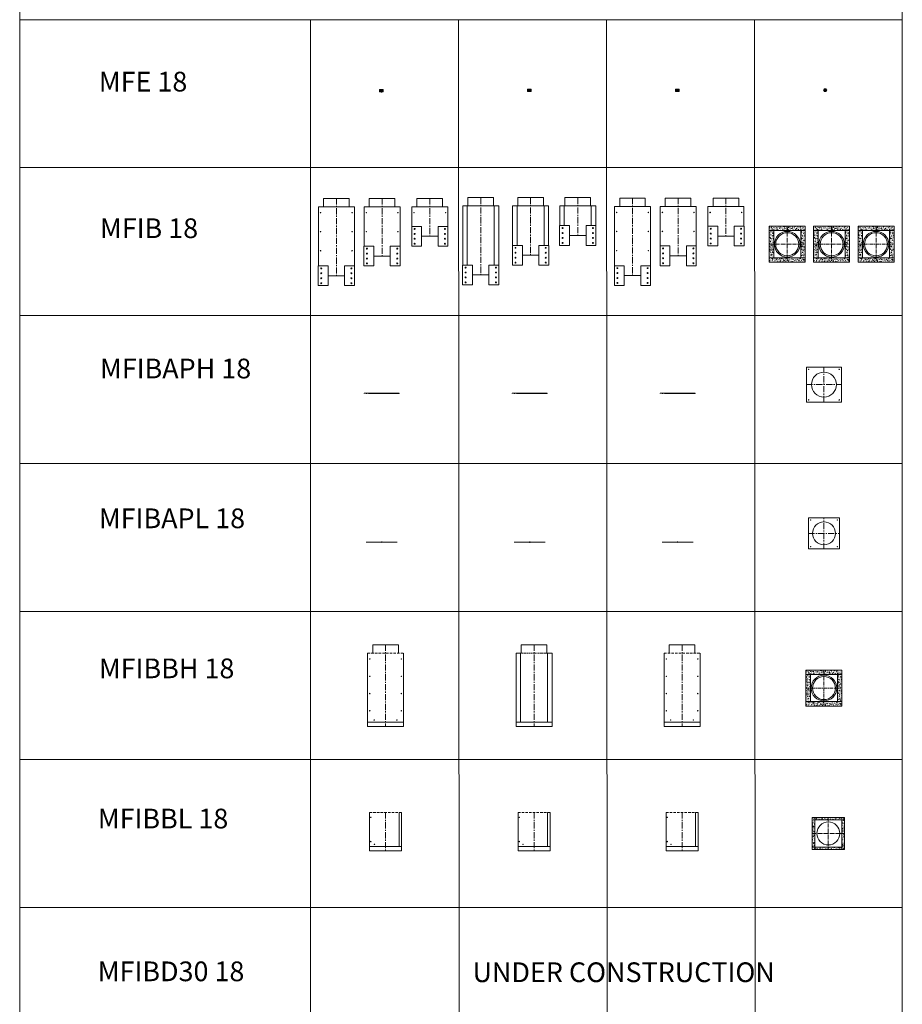
# Model space of a CAD drawing. Units: inches. Extents: x 329 to 145252, y 4 to 168462.
# Drawn here: x 39668 to 48616, y 37457 to 47439 of the extents above; entities that cross this region are included whole.
import ezdxf

# ---------------------------------------------------------------- set-up
doc = ezdxf.new("R2010")
doc.units = ezdxf.units.IN
doc.header["$MEASUREMENT"] = 0
doc.linetypes.add('CENTER', pattern=[2, 1.25, -0.25, 0.25, -0.25])
doc.linetypes.add('DASHED', pattern=[0.75, 0.5, -0.25])
doc.layers.add('Z-CENTER ONTOP', color=3, linetype='CENTER', lineweight=15)
doc.layers.add('Z-PART ONTOP', color=3, linetype='Continuous', lineweight=25)
doc.styles.add('ONTOP A4(H)', font='arial.ttf', dxfattribs={"height": 3})

# ---------------------------------------------------------------- blocks, each defined once
blk = doc.blocks.new('MFE 0304 Front')
at = {"layer": 'Z-PART ONTOP', "lineweight": 5}
for p, q in [((-232277.4, -24326.1), (-232276.9, -24325.6)), ((-232277.4, -24326.1), (-232277.4, -24349.6)), ((-232277.4, -24326.1), (-232242.9, -24326.1)), ((-232277.4, -24349.6), (-232242.9, -24349.6)), ((-232277.4, -24349.6), (-232276.9, -24350.1)), ((-232276.9, -24325.6), (-232243.4, -24325.6)), ((-232276.9, -24350.1), (-232243.4, -24350.1)), ((-232268.8, -24326.1), (-232268.3, -24325.6)), ((-232268.8, -24326.1), (-232268.8, -24349.6)), ((-232268.8, -24349.6), (-232268.3, -24350.1)), ((-232251.5, -24326.1), (-232252, -24325.6)), ((-232251.5, -24349.6), (-232252, -24350.1)), ((-232251.5, -24326.1), (-232251.5, -24349.6)), ((-232242.9, -24326.1), (-232243.4, -24325.6)), ((-232242.9, -24349.6), (-232243.4, -24350.1)), ((-232242.9, -24326.1), (-232242.9, -24349.6))]:
    blk.add_line(p, q, dxfattribs=at)
at = {"layer": 'Z-PART ONTOP', "linetype": 'CENTER', "lineweight": 5, "ltscale": 5}
for p, q in [((-232269.7, -24345.6), (-232269.7, -24325.6)), ((-232250.7, -24345.6), (-232269.7, -24345.6)), ((-232250.7, -24345.6), (-232250.7, -24325.6))]:
    blk.add_line(p, q, dxfattribs=at)
at = {"layer": 'Z-PART ONTOP', "linetype": 'CENTER', "lineweight": 5}
blk.add_line((-232260.2, -24323.8), (-232260.2, -24354.8), dxfattribs=at)
blk = doc.blocks.new('MFE 0304 Top')
at = {"layer": 'Z-CENTER ONTOP', "linetype": 'Continuous', "lineweight": 5}
blk.add_circle((-232121.4, -24348.1), 9.5, dxfattribs=at)
at = {"layer": 'Z-PART ONTOP', "lineweight": 5}
for p, q in [((-232138.6, -24348.1), (-232130, -24333.1)), ((-232130, -24363.1), (-232138.6, -24348.1)), ((-232130, -24333.1), (-232112.7, -24333.1)), ((-232112.7, -24333.1), (-232104.1, -24348.1)), ((-232104.1, -24348.1), (-232112.7, -24363.1)), ((-232130, -24363.1), (-232112.7, -24363.1))]:
    blk.add_line(p, q, dxfattribs=at)
at = {"layer": 'Z-PART ONTOP', "linetype": 'CENTER', "lineweight": 5, "ltscale": 5}
for p, q in [((-232104.1, -24348.1), (-232138.6, -24348.1)), ((-232121.4, -24363.1), (-232121.4, -24333.1))]:
    blk.add_line(p, q, dxfattribs=at)
blk = doc.blocks.new('MFIB 18 700 Side')
at = {"color": 0, "lineweight": 5}
for p, q in [((-202864.4, -25444.7), (-202864.4, -25529.7)), ((-202864.4, -25444.7), (-202644.4, -25444.7)), ((-202864.4, -25444.7), (-202604.4, -25444.7)), ((-202604.4, -25444.7), (-202604.4, -25529.7))]:
    blk.add_line(p, q, dxfattribs=at)
at = {"color": 1, "lineweight": 5}
for p, q in [((-202916.9, -25529.7), (-202551.9, -25529.7)), ((-202817.9, -26229.7), (-202650.9, -26229.7))]:
    blk.add_line(p, q, dxfattribs=at)
at = {"color": 0, "linetype": 'CENTER', "lineweight": 5, "ltscale": 50}
blk.add_lwpolyline([(-202734.4, -25444.7), (-202734.4, -26229.7)], dxfattribs=at)
at = {"color": 0, "lineweight": 5}
for points in [[(-202916.9, -25529.7), (-202916.9, -26129.7)], [(-202551.9, -26129.7), (-202551.9, -25529.7)]]:
    blk.add_lwpolyline(points, dxfattribs=at)
for centre in [(-202894.4, -25589.7), (-202574.4, -25589.7), (-202894.4, -25782.7), (-202574.4, -25782.7), (-202894.4, -25976.7), (-202574.4, -25976.7)]:
    blk.add_circle(centre, 2.5, dxfattribs=at)
at = {"layer": 'Z-CENTER ONTOP', "linetype": 'ByBlock', "lineweight": 5}
for points in [[(-202817.9, -26229.7), (-202817.9, -26129.7), (-202917.9, -26129.7), (-202917.9, -26329.7), (-202817.9, -26329.7), (-202817.9, -26229.7)], [(-202550.9, -26229.7), (-202550.9, -26129.7), (-202650.9, -26129.7), (-202650.9, -26329.7), (-202550.9, -26329.7), (-202550.9, -26229.7)]]:
    blk.add_lwpolyline(points, dxfattribs=at)
for centre in [(-202887.9, -26154.7), (-202580.9, -26154.7), (-202887.9, -26204.7), (-202887.9, -26254.7), (-202580.9, -26204.7), (-202580.9, -26254.7), (-202887.9, -26304.7), (-202580.9, -26304.7)]:
    blk.add_circle(centre, 5, dxfattribs=at)
blk = doc.blocks.new('MFIB 18 500 Side')
at = {"color": 0, "lineweight": 5}
for p, q in [((-202402.2, -25444.7), (-202402.2, -25529.7)), ((-202402.2, -25444.7), (-202142.2, -25444.7)), ((-202402.2, -25444.7), (-202142.2, -25444.7)), ((-202142.2, -25444.7), (-202142.2, -25529.7))]:
    blk.add_line(p, q, dxfattribs=at)
at = {"color": 1, "lineweight": 5}
for p, q in [((-202453.4, -25529.7), (-202088.4, -25529.7)), ((-202354.4, -26029.7), (-202187.4, -26029.7))]:
    blk.add_line(p, q, dxfattribs=at)
at = {"color": 0, "linetype": 'CENTER', "lineweight": 5, "ltscale": 50}
blk.add_lwpolyline([(-202270.9, -25444.7), (-202270.9, -26029.7)], dxfattribs=at)
at = {"color": 0, "lineweight": 5}
for points in [[(-202453.4, -25529.7), (-202453.4, -25929.7)], [(-202088.4, -25929.7), (-202088.4, -25529.7)]]:
    blk.add_lwpolyline(points, dxfattribs=at)
for centre in [(-202430.9, -25589.7), (-202110.9, -25589.7), (-202430.9, -25782.7), (-202110.9, -25782.7)]:
    blk.add_circle(centre, 2.5, dxfattribs=at)
at = {"layer": 'Z-CENTER ONTOP', "linetype": 'ByBlock', "lineweight": 5}
for points in [[(-202354.4, -26029.7), (-202354.4, -25929.7), (-202454.4, -25929.7), (-202454.4, -26129.7), (-202354.4, -26129.7), (-202354.4, -26029.7)], [(-202087.4, -26029.7), (-202087.4, -25929.7), (-202187.4, -25929.7), (-202187.4, -26129.7), (-202087.4, -26129.7), (-202087.4, -26029.7)]]:
    blk.add_lwpolyline(points, dxfattribs=at)
for centre in [(-202424.4, -25954.7), (-202117.4, -25954.7), (-202424.4, -26004.7), (-202424.4, -26054.7), (-202117.4, -26004.7), (-202117.4, -26054.7), (-202424.4, -26104.7), (-202117.4, -26104.7)]:
    blk.add_circle(centre, 5, dxfattribs=at)
blk = doc.blocks.new('MFIB 18 300 Side')
at = {"color": 0, "lineweight": 5}
for p, q in [((-201917.1, -25444.7), (-201917.1, -25529.7)), ((-201917.1, -25444.7), (-201657.1, -25444.7)), ((-201917.1, -25444.7), (-201657.1, -25444.7)), ((-201657.1, -25444.7), (-201657.1, -25529.7))]:
    blk.add_line(p, q, dxfattribs=at)
at = {"color": 1, "lineweight": 5}
for p, q in [((-201969.6, -25529.7), (-201604.6, -25529.7)), ((-201870.6, -25829.7), (-201703.6, -25829.7))]:
    blk.add_line(p, q, dxfattribs=at)
at = {"color": 0, "linetype": 'CENTER', "lineweight": 5, "ltscale": 50}
blk.add_lwpolyline([(-201787.1, -25444.7), (-201787.1, -25829.7)], dxfattribs=at)
at = {"color": 0, "lineweight": 5}
for points in [[(-201969.6, -25529.7), (-201969.6, -25729.7)], [(-201604.6, -25729.7), (-201604.6, -25529.7)]]:
    blk.add_lwpolyline(points, dxfattribs=at)
for centre in [(-201947.1, -25589.7), (-201627.1, -25589.7)]:
    blk.add_circle(centre, 2.5, dxfattribs=at)
at = {"layer": 'Z-CENTER ONTOP', "linetype": 'ByBlock', "lineweight": 5}
for points in [[(-201870.6, -25829.7), (-201870.6, -25729.7), (-201970.6, -25729.7), (-201970.6, -25929.7), (-201870.6, -25929.7), (-201870.6, -25829.7)], [(-201603.6, -25829.7), (-201603.6, -25729.7), (-201703.6, -25729.7), (-201703.6, -25929.7), (-201603.6, -25929.7), (-201603.6, -25829.7)]]:
    blk.add_lwpolyline(points, dxfattribs=at)
for centre in [(-201940.6, -25754.7), (-201633.6, -25754.7), (-201940.6, -25804.7), (-201940.6, -25854.7), (-201633.6, -25804.7), (-201633.6, -25854.7), (-201940.6, -25904.7), (-201633.6, -25904.7)]:
    blk.add_circle(centre, 5, dxfattribs=at)
blk = doc.blocks.new('MFIB 18 700 Front')
at = {"color": 0, "lineweight": 5}
for p, q in [((-201400.9, -25436.4), (-201400.9, -25521.4)), ((-201400.9, -25436.4), (-201140.9, -25436.4)), ((-201400.9, -25436.4), (-201140.9, -25436.4)), ((-201140.9, -25436.4), (-201140.9, -25521.4))]:
    blk.add_line(p, q, dxfattribs=at)
at = {"color": 1, "lineweight": 5}
for p, q in [((-201413.4, -25521.4), (-201128.4, -25521.4)), ((-201354.4, -26221.4), (-201187.4, -26221.4))]:
    blk.add_line(p, q, dxfattribs=at)
at = {"color": 0, "linetype": 'CENTER', "lineweight": 5, "ltscale": 50}
blk.add_lwpolyline([(-201270.9, -25436.4), (-201270.9, -26221.4)], dxfattribs=at)
at = {"color": 0, "lineweight": 5}
for points in [[(-201453.4, -25521.4), (-201453.4, -26121.4)], [(-201088.4, -26121.4), (-201088.4, -25521.4)]]:
    blk.add_lwpolyline(points, dxfattribs=at)
at = {"layer": 'Z-CENTER ONTOP', "linetype": 'ByBlock', "lineweight": 5}
for points in [[(-201453.4, -25521.4), (-201408.4, -25521.4), (-201408.4, -26121.4), (-201453.4, -26121.4), (-201453.4, -25521.4)], [(-201133.4, -25521.4), (-201088.4, -25521.4), (-201088.4, -26121.4), (-201133.4, -26121.4), (-201133.4, -25521.4)], [(-201354.4, -26221.4), (-201354.4, -26121.4), (-201454.4, -26121.4), (-201454.4, -26321.4), (-201354.4, -26321.4), (-201354.4, -26221.4)], [(-201087.4, -26221.4), (-201087.4, -26121.4), (-201187.4, -26121.4), (-201187.4, -26321.4), (-201087.4, -26321.4), (-201087.4, -26221.4)]]:
    blk.add_lwpolyline(points, dxfattribs=at)
for centre in [(-201424.4, -26146.4), (-201117.4, -26146.4), (-201424.4, -26196.4), (-201424.4, -26246.4), (-201117.4, -26196.4), (-201117.4, -26246.4), (-201424.4, -26296.4), (-201117.4, -26296.4)]:
    blk.add_circle(centre, 5, dxfattribs=at)
blk = doc.blocks.new('MFIB 18 500 Front')
at = {"color": 0, "lineweight": 5}
for p, q in [((-200894.8, -25436.4), (-200894.8, -25521.4)), ((-200894.8, -25436.4), (-200634.8, -25436.4)), ((-200894.8, -25436.4), (-200634.8, -25436.4)), ((-200634.8, -25436.4), (-200634.8, -25521.4))]:
    blk.add_line(p, q, dxfattribs=at)
at = {"color": 1, "lineweight": 5}
for p, q in [((-200907.3, -25521.4), (-200622.3, -25521.4)), ((-200848.3, -26021.4), (-200681.3, -26021.4))]:
    blk.add_line(p, q, dxfattribs=at)
at = {"color": 0, "linetype": 'CENTER', "lineweight": 5, "ltscale": 50}
blk.add_lwpolyline([(-200764.8, -25436.4), (-200764.8, -26021.4)], dxfattribs=at)
at = {"color": 0, "lineweight": 5}
for points in [[(-200947.3, -25521.4), (-200947.3, -25921.4)], [(-200582.3, -25921.4), (-200582.3, -25521.4)]]:
    blk.add_lwpolyline(points, dxfattribs=at)
at = {"layer": 'Z-CENTER ONTOP', "linetype": 'ByBlock', "lineweight": 5}
for points in [[(-200947.3, -25521.4), (-200902.3, -25521.4), (-200902.3, -25921.4), (-200947.3, -25921.4), (-200947.3, -25521.4)], [(-200627.3, -25521.4), (-200582.3, -25521.4), (-200582.3, -25921.4), (-200627.3, -25921.4), (-200627.3, -25521.4)], [(-200848.3, -26021.4), (-200848.3, -25921.4), (-200948.3, -25921.4), (-200948.3, -26121.4), (-200848.3, -26121.4), (-200848.3, -26021.4)], [(-200581.3, -26021.4), (-200581.3, -25921.4), (-200681.3, -25921.4), (-200681.3, -26121.4), (-200581.3, -26121.4), (-200581.3, -26021.4)]]:
    blk.add_lwpolyline(points, dxfattribs=at)
for centre in [(-200918.3, -25946.4), (-200611.3, -25946.4), (-200918.3, -25996.4), (-200918.3, -26046.4), (-200611.3, -25996.4), (-200611.3, -26046.4), (-200918.3, -26096.4), (-200611.3, -26096.4)]:
    blk.add_circle(centre, 5, dxfattribs=at)
blk = doc.blocks.new('MFIB 18 300 Front')
at = {"color": 0, "lineweight": 5}
for p, q in [((-200417.1, -25436.4), (-200417.1, -25521.4)), ((-200417.1, -25436.4), (-200157.1, -25436.4)), ((-200377.1, -25436.4), (-200197.1, -25436.4)), ((-200157.1, -25436.4), (-200157.1, -25521.4))]:
    blk.add_line(p, q, dxfattribs=at)
at = {"color": 1, "lineweight": 5}
for p, q in [((-200429.6, -25521.4), (-200144.6, -25521.4)), ((-200370.6, -25821.4), (-200203.6, -25821.4))]:
    blk.add_line(p, q, dxfattribs=at)
at = {"color": 0, "linetype": 'CENTER', "lineweight": 5, "ltscale": 50}
blk.add_lwpolyline([(-200287.1, -25436.4), (-200287.1, -25821.4)], dxfattribs=at)
at = {"color": 0, "lineweight": 5}
for points in [[(-200469.6, -25521.4), (-200469.6, -25721.4)], [(-200104.6, -25721.4), (-200104.6, -25521.4)]]:
    blk.add_lwpolyline(points, dxfattribs=at)
at = {"layer": 'Z-CENTER ONTOP', "linetype": 'ByBlock', "lineweight": 5}
for points in [[(-200469.6, -25521.4), (-200424.6, -25521.4), (-200424.6, -25721.4), (-200469.6, -25721.4), (-200469.6, -25521.4)], [(-200149.6, -25521.4), (-200104.6, -25521.4), (-200104.6, -25721.4), (-200149.6, -25721.4), (-200149.6, -25521.4)], [(-200370.6, -25821.4), (-200370.6, -25721.4), (-200470.6, -25721.4), (-200470.6, -25921.4), (-200370.6, -25921.4), (-200370.6, -25821.4)], [(-200103.6, -25821.4), (-200103.6, -25721.4), (-200203.6, -25721.4), (-200203.6, -25921.4), (-200103.6, -25921.4), (-200103.6, -25821.4)]]:
    blk.add_lwpolyline(points, dxfattribs=at)
for centre in [(-200440.6, -25746.4), (-200133.6, -25746.4), (-200440.6, -25796.4), (-200440.6, -25846.4), (-200133.6, -25796.4), (-200133.6, -25846.4), (-200440.6, -25896.4), (-200133.6, -25896.4)]:
    blk.add_circle(centre, 5, dxfattribs=at)
blk = doc.blocks.new('MFIB 18 700 Top')
at = {"layer": 'Z-PART ONTOP', "lineweight": 5}
h = blk.add_hatch(dxfattribs=at)
h.set_pattern_fill('AR-CONC', color=256, scale=0.15)
h.set_pattern_definition([(50, (11447.204, -1e-10), (27.3277003, -2.3908628), [2.8575, -31.4325]), (355, (11447.204, -1e-10), (-5.2865132, 28.6585268), [2.286, -25.1460876]), (100.451445, (11449.481, -0.2), (22.041187, 26.2676628), [2.4285013, -26.7135367]), (46.1842, (11447.204, 7.62), (40.661856, -6.306349), [4.28625, -47.14875]), (96.635558, (11450.593, 7.094), (35.61062, 37.113919), [3.6427535, -40.070341]), (351.184151, (11447.204, 7.62), (35.61062, 37.113919), [3.428995, -37.71896]), (21, (11451.014, 5.715), (22.7421587, -15.3397797), [2.8575, -31.4325]), (326, (11451.014, 5.715), (9.2703043, 27.628195), [2.286, -25.146]), (71.451445, (11452.91, 4.437), (32.012463, 12.2884153), [2.4285013, -26.7134906]), (37.5, (11447.204, -1e-10), (0.4632905, 12.68325583), [0, -24.8412, 0, -25.527, 0, -25.24125]), (7.5, (11447.204, -1e-10), (10.0229494, 15.0270862), [0, -14.5542, 0, -24.2697, 0, -9.62025]), (327.5, (11438.708, -1e-10), (20.33858928, -0.8593116), [0, -9.525, 0, -29.718, 0, -39.4335]), (317.5, (11434.898, -1e-10), (22.2193772, 3.8139737), [0, -12.3825, 0, -19.7358, 0, -28.0035])])
h.paths.add_polyline_path([(-198346.2, -25727.3), (-198346.2, -25772.3), (-197981.2, -25772.3), (-197981.2, -25727.3)])
h.paths.add_polyline_path([(-198346.2, -26047.3), (-198346.2, -26092.3), (-197981.2, -26092.3), (-197981.2, -26047.3)])
h.paths.add_polyline_path([(-198301.2, -25772.3), (-198346.2, -25772.3), (-198346.2, -26047.3), (-198301.2, -26047.3)])
h.paths.add_polyline_path([(-197981.2, -25772.3), (-198026.2, -25772.3), (-198026.2, -26047.3), (-197981.2, -26047.3)])
at = {"layer": 'Z-CENTER ONTOP', "linetype": 'CENTER', "lineweight": 5, "ltscale": 30}
for p, q in [((-198163.7, -25727.3), (-198163.7, -26092.3)), ((-198346.2, -25909.8), (-197981.2, -25909.8))]:
    blk.add_line(p, q, dxfattribs=at)
at = {"layer": 'Z-CENTER ONTOP', "lineweight": 5}
blk.add_lwpolyline([(-198346.2, -25727.3), (-197981.2, -25727.3), (-197981.2, -26092.3), (-198346.2, -26092.3), (-198346.2, -25727.3)], dxfattribs=at)
at = {"layer": 'Z-CENTER ONTOP', "linetype": 'Continuous', "lineweight": 5}
for points in [[(-198346.2, -25727.3), (-198346.2, -25772.3), (-197981.2, -25772.3), (-197981.2, -25727.3), (-198346.2, -25727.3)], [(-198301.2, -25772.3), (-198346.2, -25772.3), (-198346.2, -26047.3), (-198301.2, -26047.3), (-198301.2, -25772.3)], [(-197981.2, -25772.3), (-198026.2, -25772.3), (-198026.2, -26047.3), (-197981.2, -26047.3), (-197981.2, -25772.3)], [(-198346.2, -26047.3), (-198346.2, -26092.3), (-197981.2, -26092.3), (-197981.2, -26047.3), (-198346.2, -26047.3)]]:
    blk.add_lwpolyline(points, dxfattribs=at)
blk.add_circle((-198163.7, -25909.8), 130, dxfattribs=at)
at = {"layer": 'Z-CENTER ONTOP', "color": 3, "linetype": 'Continuous', "lineweight": 5}
blk.add_circle((-198163.7, -25909.8), 116.5, dxfattribs=at)
blk = doc.blocks.new('MFIB 18 500 Top')
at = {"layer": 'Z-PART ONTOP', "lineweight": 5}
h = blk.add_hatch(dxfattribs=at)
h.set_pattern_fill('AR-CONC', color=256, scale=0.15)
h.set_pattern_definition([(50, (11897.204, -1e-10), (27.3277003, -2.3908628), [2.8575, -31.4325]), (355, (11897.204, -1e-10), (-5.2865132, 28.6585268), [2.286, -25.1460876]), (100.451445, (11899.481, -0.2), (22.041187, 26.2676628), [2.4285013, -26.7135367]), (46.1842, (11897.204, 7.62), (40.661856, -6.306349), [4.28625, -47.14875]), (96.635558, (11900.593, 7.094), (35.61062, 37.113919), [3.6427535, -40.070341]), (351.184151, (11897.204, 7.62), (35.61062, 37.113919), [3.428995, -37.71896]), (21, (11901.014, 5.715), (22.7421587, -15.3397797), [2.8575, -31.4325]), (326, (11901.014, 5.715), (9.2703043, 27.628195), [2.286, -25.146]), (71.451445, (11902.91, 4.437), (32.012463, 12.2884153), [2.4285013, -26.7134906]), (37.5, (11897.204, -1e-10), (0.4632905, 12.68325583), [0, -24.8412, 0, -25.527, 0, -25.24125]), (7.5, (11897.204, -1e-10), (10.0229494, 15.0270862), [0, -14.5542, 0, -24.2697, 0, -9.62025]), (327.5, (11888.708, -1e-10), (20.33858928, -0.8593116), [0, -9.525, 0, -29.718, 0, -39.4335]), (317.5, (11884.898, -1e-10), (22.2193772, 3.8139737), [0, -12.3825, 0, -19.7358, 0, -28.0035])])
h.paths.add_polyline_path([(-197896.2, -25727.3), (-197896.2, -25772.3), (-197531.2, -25772.3), (-197531.2, -25727.3)])
h.paths.add_polyline_path([(-197896.2, -26047.3), (-197896.2, -26092.3), (-197531.2, -26092.3), (-197531.2, -26047.3)])
h.paths.add_polyline_path([(-197851.2, -25772.3), (-197896.2, -25772.3), (-197896.2, -26047.3), (-197851.2, -26047.3)])
h.paths.add_polyline_path([(-197531.2, -25772.3), (-197576.2, -25772.3), (-197576.2, -26047.3), (-197531.2, -26047.3)])
at = {"layer": 'Z-CENTER ONTOP', "linetype": 'CENTER', "lineweight": 5, "ltscale": 30}
for p, q in [((-197713.7, -25727.3), (-197713.7, -26092.3)), ((-197896.2, -25909.8), (-197531.2, -25909.8))]:
    blk.add_line(p, q, dxfattribs=at)
at = {"layer": 'Z-CENTER ONTOP', "lineweight": 5}
blk.add_lwpolyline([(-197896.2, -25727.3), (-197531.2, -25727.3), (-197531.2, -26092.3), (-197896.2, -26092.3), (-197896.2, -25727.3)], dxfattribs=at)
at = {"layer": 'Z-CENTER ONTOP', "linetype": 'Continuous', "lineweight": 5}
for points in [[(-197896.2, -25727.3), (-197896.2, -25772.3), (-197531.2, -25772.3), (-197531.2, -25727.3), (-197896.2, -25727.3)], [(-197851.2, -25772.3), (-197896.2, -25772.3), (-197896.2, -26047.3), (-197851.2, -26047.3), (-197851.2, -25772.3)], [(-197531.2, -25772.3), (-197576.2, -25772.3), (-197576.2, -26047.3), (-197531.2, -26047.3), (-197531.2, -25772.3)], [(-197896.2, -26047.3), (-197896.2, -26092.3), (-197531.2, -26092.3), (-197531.2, -26047.3), (-197896.2, -26047.3)]]:
    blk.add_lwpolyline(points, dxfattribs=at)
blk.add_circle((-197713.7, -25909.8), 130, dxfattribs=at)
at = {"layer": 'Z-CENTER ONTOP', "color": 3, "linetype": 'Continuous', "lineweight": 5}
blk.add_circle((-197713.7, -25909.8), 116.5, dxfattribs=at)
blk = doc.blocks.new('MFIB 18 300 Top')
at = {"layer": 'Z-PART ONTOP', "lineweight": 5}
h = blk.add_hatch(dxfattribs=at)
h.set_pattern_fill('AR-CONC', color=256, scale=0.15)
h.set_pattern_definition([(50, (12347.204, -1e-10), (27.3277003, -2.3908628), [2.8575, -31.4325]), (355, (12347.204, -1e-10), (-5.2865132, 28.6585268), [2.286, -25.1460876]), (100.451445, (12349.481, -0.2), (22.041187, 26.2676628), [2.4285013, -26.7135367]), (46.1842, (12347.204, 7.62), (40.661856, -6.306349), [4.28625, -47.14875]), (96.635558, (12350.593, 7.094), (35.61062, 37.113919), [3.6427535, -40.070341]), (351.184151, (12347.204, 7.62), (35.61062, 37.113919), [3.428995, -37.71896]), (21, (12351.014, 5.715), (22.7421587, -15.3397797), [2.8575, -31.4325]), (326, (12351.014, 5.715), (9.2703043, 27.628195), [2.286, -25.146]), (71.451445, (12352.91, 4.437), (32.012463, 12.2884153), [2.4285013, -26.7134906]), (37.5, (12347.204, -1e-10), (0.4632905, 12.68325583), [0, -24.8412, 0, -25.527, 0, -25.24125]), (7.5, (12347.204, -1e-10), (10.0229494, 15.0270862), [0, -14.5542, 0, -24.2697, 0, -9.62025]), (327.5, (12338.708, -1e-10), (20.33858928, -0.8593116), [0, -9.525, 0, -29.718, 0, -39.4335]), (317.5, (12334.898, -1e-10), (22.2193772, 3.8139737), [0, -12.3825, 0, -19.7358, 0, -28.0035])])
h.paths.add_polyline_path([(-197446.2, -25727.3), (-197446.2, -25772.3), (-197081.2, -25772.3), (-197081.2, -25727.3)])
h.paths.add_polyline_path([(-197446.2, -26047.3), (-197446.2, -26092.3), (-197081.2, -26092.3), (-197081.2, -26047.3)])
h.paths.add_polyline_path([(-197401.2, -25772.3), (-197446.2, -25772.3), (-197446.2, -26047.3), (-197401.2, -26047.3)])
h.paths.add_polyline_path([(-197081.2, -25772.3), (-197126.2, -25772.3), (-197126.2, -26047.3), (-197081.2, -26047.3)])
at = {"layer": 'Z-CENTER ONTOP', "linetype": 'CENTER', "lineweight": 5, "ltscale": 30}
for p, q in [((-197263.7, -25727.3), (-197263.7, -26092.3)), ((-197446.2, -25909.8), (-197081.2, -25909.8))]:
    blk.add_line(p, q, dxfattribs=at)
at = {"layer": 'Z-CENTER ONTOP', "lineweight": 5}
blk.add_lwpolyline([(-197446.2, -25727.3), (-197081.2, -25727.3), (-197081.2, -26092.3), (-197446.2, -26092.3), (-197446.2, -25727.3)], dxfattribs=at)
at = {"layer": 'Z-CENTER ONTOP', "linetype": 'Continuous', "lineweight": 5}
for points in [[(-197446.2, -25727.3), (-197446.2, -25772.3), (-197081.2, -25772.3), (-197081.2, -25727.3), (-197446.2, -25727.3)], [(-197401.2, -25772.3), (-197446.2, -25772.3), (-197446.2, -26047.3), (-197401.2, -26047.3), (-197401.2, -25772.3)], [(-197081.2, -25772.3), (-197126.2, -25772.3), (-197126.2, -26047.3), (-197081.2, -26047.3), (-197081.2, -25772.3)], [(-197446.2, -26047.3), (-197446.2, -26092.3), (-197081.2, -26092.3), (-197081.2, -26047.3), (-197446.2, -26047.3)]]:
    blk.add_lwpolyline(points, dxfattribs=at)
blk.add_circle((-197263.7, -25909.8), 130, dxfattribs=at)
at = {"layer": 'Z-CENTER ONTOP', "color": 3, "linetype": 'Continuous', "lineweight": 5}
blk.add_circle((-197263.7, -25909.8), 116.5, dxfattribs=at)
blk = doc.blocks.new('MFIBAPH 18 Top')
at = {"color": 0, "lineweight": 5}
blk.add_lwpolyline([(-197969, -27155.3), (-197614, -27155.3), (-197614, -27510.3), (-197969, -27510.3)], close=True, dxfattribs=at)
for centre in [(-197946.5, -27177.8), (-197636.5, -27177.8), (-197946.5, -27487.8), (-197636.5, -27487.8)]:
    blk.add_circle(centre, 2.5, dxfattribs=at)
at = {"layer": 'Z-CENTER ONTOP', "linetype": 'CENTER', "lineweight": 5, "ltscale": 50}
for p, q in [((-197791.5, -27510.3), (-197791.5, -27155.3)), ((-197969, -27332.8), (-197614, -27332.8))]:
    blk.add_line(p, q, dxfattribs=at)
at = {"layer": 'Z-CENTER ONTOP', "linetype": 'ByBlock', "lineweight": 5}
blk.add_circle((-197791.5, -27332.8), 126.5, dxfattribs=at)
blk = doc.blocks.new('MFIBAPH 18 Side')
at = {"layer": 'Z-CENTER ONTOP', "linetype": 'ByBlock', "lineweight": 5}
h = blk.add_hatch(color=256, dxfattribs=at)
h.dxf.hatch_style = 1
h.paths.add_polyline_path([(-199391, -27422.4), (-199391, -27420.7), (-199452, -27420.7), (-199452, -27422.4)])
h.paths.add_polyline_path([(-199097, -27422.4), (-199097, -27420.7), (-199158, -27420.7), (-199158, -27422.4)])
at = {"layer": 'Z-CENTER ONTOP', "color": 1, "linetype": 'ByBlock', "lineweight": 5}
blk.add_line((-199097, -27420.7), (-199452, -27420.7), dxfattribs=at)
at = {"layer": 'Z-CENTER ONTOP', "linetype": 'DASHED', "lineweight": 5}
for p, q in [((-199429.5, -27418.5), (-199429.5, -27425.4)), ((-199119.5, -27418.5), (-199119.5, -27425.4))]:
    blk.add_line(p, q, dxfattribs=at)
at = {"layer": 'Z-CENTER ONTOP', "linetype": 'ByBlock', "lineweight": 5}
for p, q in [((-199409.5, -27422.4), (-199409.5, -27422.4)), ((-199391, -27420.7), (-199391, -27422.4)), ((-199158, -27420.7), (-199158, -27422.4))]:
    blk.add_line(p, q, dxfattribs=at)
at = {"layer": 'Z-CENTER ONTOP', "linetype": 'CENTER', "lineweight": 5}
blk.add_line((-199274.5, -27415.7), (-199274.5, -27427.4), dxfattribs=at)
at = {"layer": 'Z-CENTER ONTOP', "linetype": 'ByBlock', "lineweight": 5}
for points in [[(-199432, -27420.7), (-199452, -27420.7), (-199452, -27422.4)], [(-199409.5, -27422.4), (-199097, -27422.4), (-199097, -27420.7), (-199097, -27420.7)]]:
    blk.add_lwpolyline(points, dxfattribs=at)
blk = doc.blocks.new('MFIBAPL 18 Top')
at = {"color": 0, "lineweight": 5}
blk.add_lwpolyline([(-197949, -28683.7), (-197634, -28683.7), (-197634, -28998.7), (-197949, -28998.7)], close=True, dxfattribs=at)
for centre in [(-197926.5, -28706.2), (-197656.5, -28706.2), (-197926.5, -28976.2), (-197656.5, -28976.2)]:
    blk.add_circle(centre, 2.5, dxfattribs=at)
at = {"layer": 'Z-CENTER ONTOP', "linetype": 'CENTER', "lineweight": 5, "ltscale": 50}
for p, q in [((-197791.5, -28998.7), (-197791.5, -28683.7)), ((-197949, -28841.2), (-197634, -28841.2))]:
    blk.add_line(p, q, dxfattribs=at)
at = {"layer": 'Z-CENTER ONTOP', "linetype": 'ByBlock', "lineweight": 5}
blk.add_circle((-197791.5, -28841.2), 116.5, dxfattribs=at)
blk = doc.blocks.new('MFIBAPL 18 Side')
at = {"layer": 'Z-CENTER ONTOP', "linetype": 'ByBlock', "lineweight": 5}
h = blk.add_hatch(color=256, dxfattribs=at)
h.dxf.hatch_style = 1
h.paths.add_polyline_path([(-199391, -28930.7), (-199391, -28929), (-199432, -28929), (-199432, -28930.7)])
h.paths.add_polyline_path([(-199117, -28930.7), (-199117, -28929), (-199158, -28929), (-199158, -28930.7)])
at = {"layer": 'Z-CENTER ONTOP', "color": 1, "linetype": 'ByBlock', "lineweight": 5}
blk.add_line((-199117, -28929), (-199432, -28929), dxfattribs=at)
at = {"layer": 'Z-CENTER ONTOP', "linetype": 'ByBlock', "lineweight": 5}
for p, q in [((-199432, -28930.7), (-199429.5, -28930.7)), ((-199391, -28929), (-199391, -28930.7)), ((-199158, -28929), (-199158, -28930.7))]:
    blk.add_line(p, q, dxfattribs=at)
at = {"layer": 'Z-CENTER ONTOP', "linetype": 'DASHED', "lineweight": 5}
for p, q in [((-199409.5, -28926.9), (-199409.5, -28933.7)), ((-199139.5, -28926.9), (-199139.5, -28933.7))]:
    blk.add_line(p, q, dxfattribs=at)
at = {"layer": 'Z-CENTER ONTOP', "linetype": 'CENTER', "lineweight": 5}
blk.add_line((-199274.5, -28924), (-199274.5, -28935.7), dxfattribs=at)
at = {"layer": 'Z-CENTER ONTOP', "linetype": 'ByBlock', "lineweight": 5}
for points in [[(-199432, -28930.7), (-199117, -28930.7), (-199117, -28929), (-199117, -28929)], [(-199432, -28929), (-199432, -28929), (-199432, -28930.7)]]:
    blk.add_lwpolyline(points, dxfattribs=at)
blk = doc.blocks.new('MFIBBH 18 Top')
at = {"layer": 'Z-PART ONTOP', "lineweight": 5}
h = blk.add_hatch(dxfattribs=at)
h.set_pattern_fill('AR-CONC', color=256, scale=0.15)
h.set_pattern_definition([(50, (11819.397, -4500), (27.3277003, -2.3908628), [2.8575, -31.4325]), (355, (11819.397, -4500), (-5.2865132, 28.6585268), [2.286, -25.1460876]), (100.451445, (11821.675, -4500.2), (22.041187, 26.2676628), [2.4285013, -26.7135367]), (46.1842, (11819.397, -4492.38), (40.661856, -6.306349), [4.28625, -47.14875]), (96.635558, (11822.786, -4492.906), (35.61062, 37.113919), [3.6427535, -40.070341]), (351.184151, (11819.397, -4492.38), (35.61062, 37.113919), [3.428995, -37.71896]), (21, (11823.207, -4494.285), (22.7421587, -15.3397797), [2.8575, -31.4325]), (326, (11823.207, -4494.285), (9.2703043, 27.628195), [2.286, -25.146]), (71.451445, (11825.103, -4495.563), (32.012463, 12.2884153), [2.4285013, -26.7134906]), (37.5, (11819.397, -4500), (0.4632905, 12.68325583), [0, -24.8412, 0, -25.527, 0, -25.24125]), (7.5, (11819.397, -4500), (10.0229494, 15.0270862), [0, -14.5542, 0, -24.2697, 0, -9.62025]), (327.5, (11810.901, -4500), (20.33858928, -0.8593116), [0, -9.525, 0, -29.718, 0, -39.4335]), (317.5, (11807.091, -4500), (22.2193772, 3.8139737), [0, -12.3825, 0, -19.7358, 0, -28.0035])])
h.paths.add_polyline_path([(-197974, -30227.3), (-197974, -30272.3), (-197609, -30272.3), (-197609, -30227.3)])
h.paths.add_polyline_path([(-197974, -30547.3), (-197974, -30592.3), (-197609, -30592.3), (-197609, -30547.3)])
h.paths.add_polyline_path([(-197929, -30272.3), (-197974, -30272.3), (-197974, -30547.3), (-197929, -30547.3)])
h.paths.add_polyline_path([(-197609, -30272.3), (-197654, -30272.3), (-197654, -30547.3), (-197609, -30547.3)])
at = {"layer": 'Z-CENTER ONTOP', "linetype": 'CENTER', "lineweight": 5, "ltscale": 30}
for p, q in [((-197791.5, -30227.3), (-197791.5, -30592.3)), ((-197974, -30409.8), (-197609, -30409.8))]:
    blk.add_line(p, q, dxfattribs=at)
at = {"layer": 'Z-CENTER ONTOP', "lineweight": 5}
blk.add_lwpolyline([(-197974, -30227.3), (-197609, -30227.3), (-197609, -30592.3), (-197974, -30592.3), (-197974, -30227.3)], dxfattribs=at)
at = {"layer": 'Z-CENTER ONTOP', "linetype": 'Continuous', "lineweight": 5}
for points in [[(-197974, -30227.3), (-197974, -30272.3), (-197609, -30272.3), (-197609, -30227.3), (-197974, -30227.3)], [(-197929, -30272.3), (-197974, -30272.3), (-197974, -30547.3), (-197929, -30547.3), (-197929, -30272.3)], [(-197609, -30272.3), (-197654, -30272.3), (-197654, -30547.3), (-197609, -30547.3), (-197609, -30272.3)], [(-197974, -30547.3), (-197974, -30592.3), (-197609, -30592.3), (-197609, -30547.3), (-197974, -30547.3)]]:
    blk.add_lwpolyline(points, dxfattribs=at)
blk.add_circle((-197791.5, -30409.8), 130, dxfattribs=at)
at = {"layer": 'Z-CENTER ONTOP', "color": 3, "linetype": 'Continuous', "lineweight": 5}
blk.add_circle((-197791.5, -30409.8), 116.5, dxfattribs=at)
blk = doc.blocks.new('MFIBBH 18 Front')
at = {"color": 0, "lineweight": 5}
for p, q in [((-200860.1, -29969.9), (-200860.1, -30054.9)), ((-200860.1, -29969.9), (-200600.1, -29969.9)), ((-200860.1, -29969.9), (-200600.1, -29969.9)), ((-200600.1, -29969.9), (-200600.1, -30054.9))]:
    blk.add_line(p, q, dxfattribs=at)
at = {"color": 1, "linetype": 'DASHED', "lineweight": 5, "ltscale": 25}
blk.add_line((-200912.6, -30054.9), (-200547.6, -30054.9), dxfattribs=at)
at = {"color": 1, "lineweight": 5}
blk.add_line((-200912.6, -30799.9), (-200547.6, -30799.9), dxfattribs=at)
at = {"color": 0, "linetype": 'CENTER', "lineweight": 5, "ltscale": 50}
blk.add_lwpolyline([(-200730.1, -29969.9), (-200730.1, -30799.9)], dxfattribs=at)
at = {"color": 0, "lineweight": 5}
for points in [[(-200912.6, -30054.9), (-200912.6, -30754.9), (-200547.6, -30754.9), (-200547.6, -30054.9)], [(-200912.6, -30799.9), (-200912.6, -30754.9), (-200547.6, -30754.9), (-200547.6, -30799.9)]]:
    blk.add_lwpolyline(points, dxfattribs=at)
at = {"layer": 'Z-CENTER ONTOP', "linetype": 'ByBlock', "lineweight": 5}
for points in [[(-200912.6, -30054.9), (-200867.6, -30054.9), (-200867.6, -30754.9), (-200912.6, -30754.9), (-200912.6, -30054.9)], [(-200592.6, -30054.9), (-200547.6, -30054.9), (-200547.6, -30754.9), (-200592.6, -30754.9), (-200592.6, -30054.9)]]:
    blk.add_lwpolyline(points, dxfattribs=at)
blk = doc.blocks.new('MFIBBH 18 Side')
at = {"color": 0, "lineweight": 5}
for p, q in [((-199360.1, -29969.9), (-199360.1, -30054.9)), ((-199360.1, -29969.9), (-199100.1, -29969.9)), ((-199360.1, -29969.9), (-199100.1, -29969.9)), ((-199100.1, -29969.9), (-199100.1, -30054.9))]:
    blk.add_line(p, q, dxfattribs=at)
at = {"color": 1, "linetype": 'DASHED', "lineweight": 5, "ltscale": 50}
blk.add_line((-199412.6, -30054.9), (-199047.6, -30054.9), dxfattribs=at)
at = {"color": 1, "lineweight": 5}
blk.add_line((-199412.6, -30799.9), (-199047.6, -30799.9), dxfattribs=at)
at = {"color": 0, "linetype": 'CENTER', "lineweight": 5, "ltscale": 50}
blk.add_lwpolyline([(-199230.1, -29969.9), (-199230.1, -30799.9)], dxfattribs=at)
at = {"color": 0, "lineweight": 5}
for points in [[(-199412.6, -30054.9), (-199412.6, -30754.9), (-199047.6, -30754.9), (-199047.6, -30054.9)], [(-199412.6, -30799.9), (-199412.6, -30754.9), (-199047.6, -30754.9), (-199047.6, -30799.9)]]:
    blk.add_lwpolyline(points, dxfattribs=at)
for centre in [(-199390.1, -30114.9), (-199070.1, -30114.9), (-199390.1, -30289.9), (-199070.1, -30289.9), (-199390.1, -30464.9), (-199070.1, -30464.9), (-199390.1, -30639.9), (-199070.1, -30639.9), (-199345.1, -30732.4), (-199115.1, -30732.4)]:
    blk.add_circle(centre, 2.5, dxfattribs=at)
blk = doc.blocks.new('MFIBBL 18 Top')
at = {"layer": 'Z-PART ONTOP', "lineweight": 5}
h = blk.add_hatch(dxfattribs=at)
h.set_pattern_fill('AR-CONC', color=256, scale=0.15)
h.set_pattern_definition([(50, (34341.612, -7500), (27.3277003, -2.3908628), [2.8575, -31.4325]), (355, (34341.612, -7500), (-5.2865132, 28.6585268), [2.286, -25.1460876]), (100.451445, (34343.89, -7500.2), (22.041187, 26.2676628), [2.4285013, -26.7135367]), (46.1842, (34341.612, -7492.38), (40.661856, -6.306349), [4.28625, -47.14875]), (96.635558, (34345, -7492.906), (35.61062, 37.113919), [3.6427535, -40.070341]), (351.184151, (34341.612, -7492.38), (35.61062, 37.113919), [3.428995, -37.71896]), (21, (34345.422, -7494.285), (22.7421587, -15.3397797), [2.8575, -31.4325]), (326, (34345.422, -7494.285), (9.2703043, 27.628195), [2.286, -25.146]), (71.451445, (34347.318, -7495.563), (32.012463, 12.2884153), [2.4285013, -26.7134906]), (37.5, (34341.612, -7500), (0.4632905, 12.68325583), [0, -24.8412, 0, -25.527, 0, -25.24125]), (7.5, (34341.612, -7500), (10.0229494, 15.0270862), [0, -14.5542, 0, -24.2697, 0, -9.62025]), (327.5, (34333.116, -7500), (20.33858928, -0.8593116), [0, -9.525, 0, -29.718, 0, -39.4335]), (317.5, (34329.306, -7500), (22.2193772, 3.8139737), [0, -12.3825, 0, -19.7358, 0, -28.0035])])
h.paths.add_polyline_path([(-197584.7, -39246), (-197609.7, -39246), (-197609.7, -39546), (-197584.7, -39546)])
h.paths.add_polyline_path([(-197884.7, -39221), (-197884.7, -39246), (-197584.7, -39246), (-197584.7, -39221)])
h.paths.add_polyline_path([(-197884.7, -39221), (-197909.7, -39221), (-197909.7, -39521), (-197884.7, -39521)])
h.paths.add_polyline_path([(-197909.7, -39521), (-197909.7, -39546), (-197609.7, -39546), (-197609.7, -39521)])
at = {"layer": 'Z-CENTER ONTOP', "color": 3, "linetype": 'CENTER', "lineweight": 5, "ltscale": 30}
for p, q in [((-197747.2, -39221), (-197747.2, -39546)), ((-197909.7, -39383.5), (-197584.7, -39383.5))]:
    blk.add_line(p, q, dxfattribs=at)
at = {"layer": 'Z-CENTER ONTOP', "color": 3, "lineweight": 5}
blk.add_lwpolyline([(-197909.7, -39221), (-197584.7, -39221), (-197584.7, -39546), (-197909.7, -39546), (-197909.7, -39221)], dxfattribs=at)
at = {"layer": 'Z-CENTER ONTOP', "color": 3, "linetype": 'Continuous', "lineweight": 5}
for points in [[(-197884.7, -39221), (-197909.7, -39221), (-197909.7, -39521), (-197884.7, -39521), (-197884.7, -39221)], [(-197884.7, -39221), (-197884.7, -39246), (-197584.7, -39246), (-197584.7, -39221), (-197884.7, -39221)], [(-197584.7, -39246), (-197609.7, -39246), (-197609.7, -39546), (-197584.7, -39546), (-197584.7, -39246)], [(-197909.7, -39521), (-197909.7, -39546), (-197609.7, -39546), (-197609.7, -39521), (-197909.7, -39521)]]:
    blk.add_lwpolyline(points, dxfattribs=at)
blk.add_circle((-197747.2, -39383.5), 116.5, dxfattribs=at)
blk = doc.blocks.new('MFIBBL 18 Side')
at = {"color": 1, "linetype": 'DASHED', "lineweight": 5, "ltscale": 50}
blk.add_line((-199392.6, -39170.5), (-199067.6, -39170.5), dxfattribs=at)
at = {"color": 1, "lineweight": 5}
blk.add_line((-199392.6, -39560.5), (-199067.6, -39560.5), dxfattribs=at)
at = {"color": 0, "lineweight": 5}
for points in [[(-199392.6, -39170.5), (-199392.6, -39515.5), (-199067.6, -39515.5), (-199067.6, -39170.5)], [(-199392.6, -39560.5), (-199392.6, -39515.5), (-199067.6, -39515.5), (-199067.6, -39560.5)]]:
    blk.add_lwpolyline(points, dxfattribs=at)
at = {"color": 0, "linetype": 'CENTER', "lineweight": 5, "ltscale": 50}
blk.add_lwpolyline([(-199230.1, -39170.5), (-199230.1, -39560.5)], dxfattribs=at)
at = {"lineweight": 5}
blk.add_lwpolyline([(-199067.6, -39170.5), (-199092.6, -39170.5), (-199092.6, -39515.5)], dxfattribs=at)
at = {"color": 0, "lineweight": 5}
for centre in [(-199380.1, -39220.5), (-199380.1, -39465.5), (-199342.6, -39493)]:
    blk.add_circle(centre, 2.5, dxfattribs=at)

msp = doc.modelspace()

# ---------------------------------------------------------------- linework, layer by layer
at = {"color": 0, "lineweight": 5}
for p, q in [((42615.6, 47438.8), (42615.6, 33474.9)), ((48615.6, 47438.8), (48615.6, 45938.8)), ((48615.6, 45938.8), (48615.6, 44438.8)), ((48615.6, 44438.8), (48615.6, 42938.8)), ((48615.6, 42938.8), (48615.6, 41438.8)), ((48615.6, 41438.8), (48615.6, 39938.8)), ((48615.6, 39938.8), (48615.6, 38438.8)), ((48615.6, 38438.8), (48615.6, 36938.8))]:
    msp.add_line(p, q, dxfattribs=at)
at = {"color": 7, "lineweight": 5}
for p, q in [((39668.4, 45938.8), (48615.6, 45938.8)), ((39668.4, 44438.8), (48615.6, 44438.8)), ((39668.4, 42938.8), (48615.6, 42938.8)), ((39668.4, 41438.8), (48615.6, 41438.8)), ((39668.4, 39938.8), (48615.6, 39938.8)), ((39668.4, 38438.8), (48615.6, 38438.8))]:
    msp.add_line(p, q, dxfattribs=at)
at = {"layer": 'Z-PART ONTOP', "color": 0, "lineweight": 5}
for p, q in [((39668.4, 47438.8), (39668.4, 10974.9)), ((44115.6, 47438.8), (44142, 10974.9)), ((45615.6, 47438.8), (45642, 10974.9)), ((47115.6, 47438.8), (47142, 10974.9))]:
    msp.add_line(p, q, dxfattribs=at)
msp.add_lwpolyline([(48615.6, 47438.8), (39668.4, 47438.8), (39668.4, 48938.8), (48615.6, 48938.8)], close=True, dxfattribs=at)

# ---------------------------------------------------------------- block references
at = {"layer": 'Z-PART ONTOP', "lineweight": 5}
for name, p in [('MFE 0304 Front', (275594.9, 71056.6)), ('MFE 0304 Front', (277094.9, 71060.8)), ('MFE 0304 Front', (278594.9, 71060.8)), ('MFE 0304 Top', (279954.4, 71072.3)), ('MFIB 18 700 Side', (245612.8, 71072.3)), ('MFIB 18 500 Side', (245612.8, 71072.3)), ('MFIB 18 300 Side', (245612.8, 71072.3)), ('MFIB 18 700 Front', (245612.8, 71072.3)), ('MFIB 18 500 Front', (245612.8, 71072.3)), ('MFIB 18 300 Front', (245612.8, 71072.3)), ('MFIB 18 700 Side', (248615, 71074.5)), ('MFIB 18 500 Side', (248615, 71074.5)), ('MFIB 18 300 Side', (248615, 71074.5)), ('MFIB 18 700 Top', (245612.8, 71072.3)), ('MFIB 18 500 Top', (245612.8, 71072.3)), ('MFIB 18 300 Top', (245612.8, 71072.3)), ('MFIBAPH 18 Top', (245612.8, 71072.3)), ('MFIBAPH 18 Side', (242612.8, 71072.3)), ('MFIBAPH 18 Side', (244112.8, 71072.3)), ('MFIBAPH 18 Side', (245612.8, 71072.3)), ('MFIBAPL 18 Top', (245612.8, 71072.3)), ('MFIBAPL 18 Side', (242612.8, 71072.3)), ('MFIBAPL 18 Side', (244112.8, 71071.2)), ('MFIBAPL 18 Side', (245612.8, 71072.3)), ('MFIBBH 18 Side', (242607.4, 71072.3)), ('MFIBBH 18 Front', (245612.8, 71072.3)), ('MFIBBH 18 Side', (245612.8, 71072.3)), ('MFIBBH 18 Top', (245612.8, 71072.3)), ('MFIBBL 18 Side', (242607.4, 78572.3)), ('MFIBBL 18 Side', (244112.8, 78572.3)), ('MFIBBL 18 Side', (245612.8, 78572.3)), ('MFIBBL 18 Top', (245612.8, 78572.3))]:
    msp.add_blockref(name, p, dxfattribs=at)

# ---------------------------------------------------------------- texts
at = {"color": 7, "lineweight": 5, "char_height": 200, "attachment_point": 1, "style": 'ONTOP A4(H)'}
for s, width, insert in [('MFE 18', 1728.82, (40470.6, 46910.8)), ('MFIB 18', 1530.612, (40481.8, 45424.7)), ('MFIBAPH 18', 1645.152, (40482.3, 44002.5)), ('MFIBAPL 18', 1717.809, (40471.2, 42483.8)), ('MFIBBH 18', 1618.704, (40471.3, 40962.5)), ('MFIBBL 18', 1563.646, (40460.3, 39440)), ('MFIBD30 18', 1568.113, (40459.8, 37891)), ('{\\C1;UNDER CONSTRUCTION}', 3769.216, (44259.3, 37881.9))]:
    msp.add_mtext_dynamic_manual_height_columns(s, width=width, gutter_width=15, heights=[0], dxfattribs=dict(at, insert=insert))

doc.saveas('drawing.dxf')
